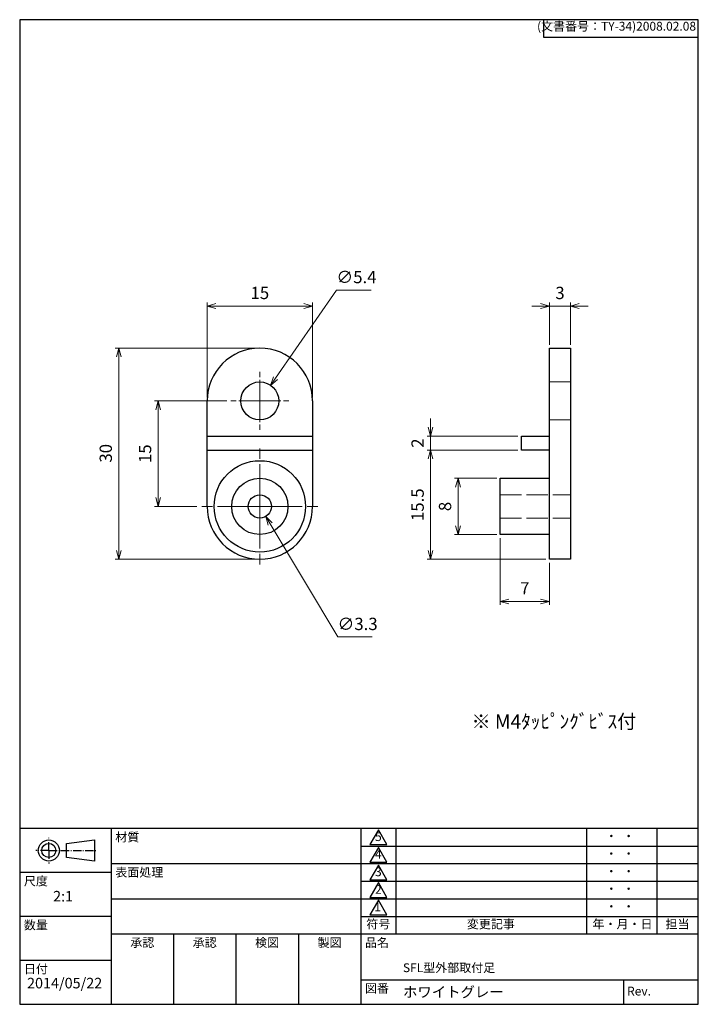
# Model space of a CAD drawing. Units: millimetres. Extents: x 0 to 97, y 0 to 140.
import ezdxf
from ezdxf.enums import TextEntityAlignment as Align

# ---------------------------------------------------------------- set-up
doc = ezdxf.new("R2010")
doc.units = ezdxf.units.MM
doc.header["$LTSCALE"] = 0.5
for name, pattern in [('AM_ISO02W050', [7.5, 6, -1.5]), ('AM_ISO08W050', [18, 12, -1.5, 3, -1.5]), ('AM_ISO08W050x2', [9, 6, -0.75, 1.5, -0.75]), ('gen7a', [6.875, 4.75, -0.875, 0.375, -0.875])]:
    doc.linetypes.add(name, pattern=pattern)
doc.layers.add('7A', color=4, linetype='gen7a')
doc.layers.add('RAHM2', color=1, linetype='Continuous')
for name, color, linetype, lineweight in [('AM_5', 3, 'Continuous', 18), ('AM_7', 4, 'AM_ISO08W050', 20), ('外部取付足', 7, 'Continuous', 25), ('外部取付足0', 7, 'AM_ISO02W050', 15)]:
    doc.layers.add(name, color=color, linetype=linetype, lineweight=lineweight)
doc.styles.get("Standard").update_dxf_attribs({"font": 'ISOCP.SHX', "bigfont": 'bigfont.shx'})
doc.dimstyles.new('AM_ISO', dxfattribs={"dimtxt": 3.5, "dimasz": 2.5, "dimexe": 1, "dimexo": 1, "dimgap": 1.5, "dimtad": 1, "dimdsep": 46, "dimtxsty": 'STANDARD', "dimblk": 'OPEN30', "dimcen": 0, "dimclrd": 256, "dimclre": 256, "dimclrt": 2, "dimadec": 0, "dimazin": 2, "dimtp": 0.1, "dimtm": 0.1, "dimtfac": 0.71, "dimtmove": 0, "dimatfit": 3, "dimldrblk": 'OPEN30', "dimfxl": 1, "dimlwd": -1, "dimlwe": -1, "dimarcsym": 0})
doc.dimstyles.new('AM_ISO$0', dxfattribs={"dimtxt": 3.5, "dimasz": 2.5, "dimexe": 1, "dimexo": 1, "dimgap": 1.5, "dimtad": 1, "dimdsep": 46, "dimtxsty": 'STANDARD', "dimblk": 'OPEN30', "dimcen": 0, "dimclrd": 256, "dimclre": 256, "dimclrt": 2, "dimadec": 0, "dimazin": 2, "dimtp": 0.1, "dimtm": 0.1, "dimtfac": 0.71, "dimtmove": 0, "dimatfit": 3, "dimldrblk": 'OPEN30', "dimfxl": 1, "dimlwd": -1, "dimlwe": -1, "dimarcsym": 0})
doc.dimstyles.new('AM_ISO$3', dxfattribs={"dimtxt": 3.5, "dimasz": 2.5, "dimexe": 1, "dimexo": 1, "dimgap": 1.5, "dimtad": 1, "dimtoh": 1, "dimdsep": 46, "dimtxsty": 'STANDARD', "dimblk": 'OPEN30', "dimcen": 0, "dimclrd": 256, "dimclre": 256, "dimclrt": 2, "dimadec": 0, "dimazin": 2, "dimtp": 0.1, "dimtm": 0.1, "dimtfac": 0.71, "dimtofl": 0, "dimtmove": 0, "dimatfit": 0, "dimldrblk": 'OPEN30', "dimfxl": 1, "dimlwd": -1, "dimlwe": -1, "dimarcsym": 0})

# ---------------------------------------------------------------- blocks, each defined once
blk = doc.blocks.new('TK-A4')
for p, q in [((149, 280), (149, 275)), ((149, 275), (193, 275))]:
    blk.add_line(p, q)
blk.add_lwpolyline([(0, 0), (193, 0), (193, 280), (0, 280)], close=True)
at = {"insert": (192.36, 276.11), "char_height": 2.5, "width": 43.0784, "attachment_point": 9}
blk.add_mtext('(文書番号：TY-34)2008.02.08', dxfattribs=at)
blk = doc.blocks.new('TK-製作図面')
for p, q in [((0, 50), (-193, 50)), ((-193, 50), (-193, 0)), ((-167, 50), (-167, 0)), ((-96, 50), (-96, 0)), ((0, 0), (0, 50)), ((-179.72, 45.75), (-171.72, 46.75)), ((-179.72, 41.75), (-179.72, 45.75)), ((-171.72, 46.75), (-171.72, 40.75)), ((-171.72, 40.75), (-179.72, 41.75)), ((-167, 40), (-96, 40)), ((-167, 37.5), (-193, 37.5)), ((-167, 30), (-96, 30)), ((-167, 25), (-193, 25)), ((-167, 20), (-96, 20)), ((-149.25, 20), (-149.25, 0)), ((-131.5, 20), (-131.5, 0)), ((-113.75, 20), (-113.75, 0)), ((-96, 20), (0, 20)), ((-167, 12.5), (-193, 12.5)), ((-96, 7), (0, 7)), ((-21.18, 0), (-21.18, 7)), ((-193, 0), (0, 0))]:
    blk.add_line(p, q)
for radius in [3, 2]:
    blk.add_circle((-184.72, 43.75), radius)
at = {"layer": '7A'}
for q in [(-184.72, 47.32), (-188.44, 43.75), (-184.72, 40.04), (-170.94, 43.75)]:
    blk.add_line((-184.72, 43.75), q, dxfattribs=at)
at = {"layer": 'RAHM2'}
for p, q in [((-91, 49.6), (-93.42, 45.4)), ((-88.58, 45.4), (-91, 49.6)), ((-86, 50), (-86, 20)), ((-31.82, 50), (-31.82, 20)), ((-11.82, 50), (-11.82, 20)), ((-96, 45), (0, 45)), ((-93.42, 45.4), (-88.58, 45.4)), ((-91, 44.6), (-93.42, 40.4)), ((-88.58, 40.4), (-91, 44.6)), ((-96, 40), (0, 40)), ((-93.42, 40.4), (-88.58, 40.4)), ((-91, 39.6), (-93.42, 35.4)), ((-88.58, 35.4), (-91, 39.6)), ((-96, 35), (0, 35)), ((-93.42, 35.4), (-88.58, 35.4)), ((-91, 34.6), (-93.42, 30.4)), ((-88.58, 30.4), (-91, 34.6)), ((-96, 30), (0, 30)), ((-93.42, 30.4), (-88.58, 30.4)), ((-91, 29.6), (-93.42, 25.4)), ((-88.58, 25.4), (-91, 29.6)), ((-93.42, 25.4), (-88.58, 25.4)), ((-96, 25), (0, 25))]:
    blk.add_line(p, q, dxfattribs=at)
for tag, p, height in [('GEN-TITLE-MAT1', (-148.96, 43.3), 3), ('GEN-TITLE-MAT2', (-148.96, 33.3), 3), ('GEN-TITLE-DES1', (-84.14, 12.83), 3.5), ('GEN-TITLE-DES2', (-84, 9.15), 2.5), ('GEN-TITLE-NR1', (-84, 2), 3), ('GEN-TITLE-NR2', (-8, 1.71), 2.5)]:
    blk.add_attdef(tag, p, '', height=height)
for tag, p in [('GEN-TITLE-SCA', (-177.82, 28.3)), ('GEN-TITLE-QTY', (-175.61, 15.8))]:
    blk.add_attdef(tag, text='', height=3).set_placement(p, align=Align.BOTTOM_RIGHT)
blk.add_attdef('GEN-TITLE-DAT', text='', height=3).set_placement((-180.22, 3.59), align=Align.BOTTOM_CENTER)
for s, p in [('5', (-91, 45.65)), ('4', (-91, 40.65)), ('3', (-91, 35.65)), ('2', (-91, 30.65)), ('1', (-91.19, 25.65))]:
    blk.add_text(s, height=2.5, dxfattribs=at).set_placement(p, align=Align.BOTTOM_CENTER)
at = {"layer": 'RAHM2', "char_height": 2.5}
for s, insert, width, attachment_point in [('材質', (-165.8, 48.8), 60, 1), ('・  ・   ', (-22.28, 47.5), 20, 5), ('・  ・   ', (-22.28, 42.5), 20, 5), ('尺度', (-191.8, 36.3), 20, 1), ('表面処理', (-165.8, 38.8), 60, 1), ('・  ・   ', (-22.28, 37.5), 20, 5), ('・  ・   ', (-22.28, 32.5), 20, 5), ('・  ・   ', (-22.28, 27.5), 20, 5), ('数量', (-191.8, 23.8), 20, 1), ('符号', (-91, 22.5), 10, 5), ('変更記事', (-59, 22.5), 45, 5), ('年・月・日', (-21.56, 22.5), 20, 5), ('担当', (-5.91, 22.5), 15, 5), ('承認', (-158.13, 18.8), 17, 2), ('承認', (-140.38, 18.8), 17, 2), ('検図', (-122.63, 18.8), 17, 2), ('製図', (-104.88, 18.8), 17, 2), ('品名', (-94.8, 18.8), 90, 1), ('日付', (-191.8, 11.3), 60, 1), ('図番', (-94.8, 5.8), 90, 1), ('Rev.', (-16.86, 3.43), 7.9365, 5)]:
    blk.add_mtext(s, dxfattribs=dict(at, insert=insert, width=width, attachment_point=attachment_point))
blk = doc.blocks.new('_Open30')
at = {"color": 0, "linetype": 'ByBlock', "lineweight": -2}
for p, q in [((-1, 0.27), (0, 0)), ((0, 0), (-1, -0.27)), ((0, 0), (-1, 0))]:
    blk.add_line(p, q, dxfattribs=at)
blk = doc.blocks.new('*D10')
at = {"layer": 'AM_5'}
for p, q in [((26.65, 86.29), (26.65, 99.79)), ((41.65, 86.29), (41.65, 99.79)), ((27.9, 99.29), (40.4, 99.29))]:
    blk.add_line(p, q, dxfattribs=at)
at = {"layer": 'Defpoints', "color": 0}
for p in [(41.65, 99.29), (26.65, 85.79), (41.65, 85.79)]:
    blk.add_point(p, dxfattribs=at)
at = {"layer": 'AM_5', "xscale": 1.25, "yscale": 1.25, "zscale": 1.25, "rotation": 180}
blk.add_blockref('_Open30', (26.65, 99.29), dxfattribs=at)
at = {"layer": 'AM_5', "xscale": 1.25, "yscale": 1.25, "zscale": 1.25}
blk.add_blockref('_Open30', (41.65, 99.29), dxfattribs=at)
at = {"layer": 'AM_5', "color": 2, "insert": (34.15, 100.92), "char_height": 1.75, "attachment_point": 5}
blk.add_mtext('15', dxfattribs=at)
blk = doc.blocks.new('*D11')
at = {"layer": 'AM_5'}
for p, q in [((33.65, 93.29), (13.59, 93.29)), ((14.09, 92.04), (14.09, 64.54)), ((33.65, 63.29), (13.59, 63.29))]:
    blk.add_line(p, q, dxfattribs=at)
at = {"layer": 'Defpoints', "color": 0}
for p in [(34.15, 93.29), (14.09, 63.29), (34.15, 63.29)]:
    blk.add_point(p, dxfattribs=at)
at = {"layer": 'AM_5', "xscale": 1.25, "yscale": 1.25, "zscale": 1.25}
for p, rotation in [((14.09, 93.29), 90), ((14.09, 63.29), 270)]:
    blk.add_blockref('_Open30', p, dxfattribs=dict(at, rotation=rotation))
at = {"layer": 'AM_5', "color": 2, "insert": (12.47, 78.35), "char_height": 1.75, "attachment_point": 5, "rotation": 90}
blk.add_mtext('30', dxfattribs=at)
blk = doc.blocks.new('*D12')
at = {"layer": 'AM_5'}
for p, q in [((75.33, 93.79), (75.33, 99.79)), ((78.33, 93.79), (78.33, 99.79)), ((74.08, 99.29), (72.83, 99.29)), ((78.33, 99.29), (75.33, 99.29)), ((79.58, 99.29), (80.83, 99.29))]:
    blk.add_line(p, q, dxfattribs=at)
at = {"layer": 'Defpoints', "color": 0}
for p in [(75.33, 99.29), (75.33, 93.29), (78.33, 93.29)]:
    blk.add_point(p, dxfattribs=at)
at = {"layer": 'AM_5', "xscale": 1.25, "yscale": 1.25, "zscale": 1.25}
blk.add_blockref('_Open30', (75.33, 99.29), dxfattribs=at)
at = {"layer": 'AM_5', "xscale": 1.25, "yscale": 1.25, "zscale": 1.25, "rotation": 180}
blk.add_blockref('_Open30', (78.33, 99.29), dxfattribs=at)
at = {"layer": 'AM_5', "color": 2, "insert": (76.83, 100.92), "char_height": 1.75, "attachment_point": 5}
blk.add_mtext('3', dxfattribs=at)
blk = doc.blocks.new('*D13')
at = {"layer": 'AM_5'}
for p, q in [((68.33, 66.29), (68.33, 56.79)), ((75.33, 62.79), (75.33, 56.79)), ((74.08, 57.29), (69.58, 57.29))]:
    blk.add_line(p, q, dxfattribs=at)
at = {"layer": 'Defpoints', "color": 0}
for p in [(68.33, 66.79), (75.33, 63.29), (68.33, 57.29)]:
    blk.add_point(p, dxfattribs=at)
at = {"layer": 'AM_5', "xscale": 1.25, "yscale": 1.25, "zscale": 1.25, "rotation": 180}
blk.add_blockref('_Open30', (68.33, 57.29), dxfattribs=at)
at = {"layer": 'AM_5', "xscale": 1.25, "yscale": 1.25, "zscale": 1.25}
blk.add_blockref('_Open30', (75.33, 57.29), dxfattribs=at)
at = {"layer": 'AM_5', "color": 2, "insert": (71.83, 58.92), "char_height": 1.75, "attachment_point": 5}
blk.add_mtext('7', dxfattribs=at)
blk = doc.blocks.new('*D16')
at = {"layer": 'AM_5'}
for p, q in [((36.39, 89.04), (45.04, 101.56)), ((45.04, 101.56), (49.99, 101.56))]:
    blk.add_line(p, q, dxfattribs=at)
at = {"layer": 'Defpoints', "color": 0}
for p in [(35.68, 88.01), (32.61, 83.57)]:
    blk.add_point(p, dxfattribs=at)
at = {"layer": 'AM_5', "xscale": 1.25, "yscale": 1.25, "zscale": 1.25, "rotation": 235.3517664930119}
blk.add_blockref('_Open30', (35.68, 88.01), dxfattribs=at)
at = {"layer": 'AM_5', "color": 2, "insert": (47.89, 103.18), "char_height": 1.75, "attachment_point": 5}
blk.add_mtext('∅5.4', dxfattribs=at)
blk = doc.blocks.new('*D17')
at = {"layer": 'AM_5'}
for p, q in [((35.64, 68.3), (45.25, 52.23)), ((45.25, 52.23), (50.1, 52.23))]:
    blk.add_line(p, q, dxfattribs=at)
at = {"layer": 'Defpoints', "color": 0}
for p in [(33.3, 72.21), (34.99, 69.38)]:
    blk.add_point(p, dxfattribs=at)
at = {"layer": 'AM_5', "xscale": 1.25, "yscale": 1.25, "zscale": 1.25, "rotation": 120.8872088663152}
blk.add_blockref('_Open30', (34.99, 69.38), dxfattribs=at)
at = {"layer": 'AM_5', "color": 2, "insert": (48.05, 53.86), "char_height": 1.75, "attachment_point": 5}
blk.add_mtext('∅3.3', dxfattribs=at)
blk = doc.blocks.new('*D18')
at = {"layer": 'AM_5'}
for p, q in [((29.45, 85.79), (19.19, 85.79)), ((19.69, 84.54), (19.69, 72.04)), ((25.19, 70.79), (19.19, 70.79))]:
    blk.add_line(p, q, dxfattribs=at)
at = {"layer": 'Defpoints', "color": 0}
for p in [(29.95, 85.79), (19.69, 70.79), (25.69, 70.79)]:
    blk.add_point(p, dxfattribs=at)
at = {"layer": 'AM_5', "xscale": 1.25, "yscale": 1.25, "zscale": 1.25}
for p, rotation in [((19.69, 85.79), 90), ((19.69, 70.79), 270)]:
    blk.add_blockref('_Open30', p, dxfattribs=dict(at, rotation=rotation))
at = {"layer": 'AM_5', "color": 2, "insert": (18.06, 78.29), "char_height": 1.75, "attachment_point": 5, "rotation": 90}
blk.add_mtext('15', dxfattribs=at)
blk = doc.blocks.new('*D19')
at = {"layer": 'AM_5'}
for p, q in [((67.83, 74.79), (61.83, 74.79)), ((62.33, 68.04), (62.33, 73.54)), ((67.83, 66.79), (61.83, 66.79))]:
    blk.add_line(p, q, dxfattribs=at)
at = {"layer": 'Defpoints', "color": 0}
for p in [(62.33, 74.79), (68.33, 74.79), (68.33, 66.79)]:
    blk.add_point(p, dxfattribs=at)
at = {"layer": 'AM_5', "xscale": 1.25, "yscale": 1.25, "zscale": 1.25}
for p, rotation in [((62.33, 74.79), 90), ((62.33, 66.79), 270)]:
    blk.add_blockref('_Open30', p, dxfattribs=dict(at, rotation=rotation))
at = {"layer": 'AM_5', "color": 2, "insert": (60.71, 70.79), "char_height": 1.75, "attachment_point": 5, "rotation": 90}
blk.add_mtext('8', dxfattribs=at)
blk = doc.blocks.new('*D20')
at = {"layer": 'AM_5'}
for p, q in [((70.83, 78.79), (57.93, 78.79)), ((58.43, 64.54), (58.43, 77.54)), ((74.83, 63.29), (57.93, 63.29))]:
    blk.add_line(p, q, dxfattribs=at)
at = {"layer": 'Defpoints', "color": 0}
for p in [(58.43, 78.79), (71.33, 78.79), (75.33, 63.29)]:
    blk.add_point(p, dxfattribs=at)
at = {"layer": 'AM_5', "xscale": 1.25, "yscale": 1.25, "zscale": 1.25}
for p, rotation in [((58.43, 78.79), 90), ((58.43, 63.29), 270)]:
    blk.add_blockref('_Open30', p, dxfattribs=dict(at, rotation=rotation))
at = {"layer": 'AM_5', "color": 2, "insert": (56.81, 71.04), "char_height": 1.75, "attachment_point": 5, "rotation": 90}
blk.add_mtext('15.5', dxfattribs=at)
blk = doc.blocks.new('*D21')
at = {"layer": 'AM_5'}
for p, q in [((58.43, 82.04), (58.43, 83.29)), ((70.83, 80.79), (57.93, 80.79)), ((58.43, 80.79), (58.43, 78.79)), ((70.83, 78.79), (57.93, 78.79)), ((58.43, 77.54), (58.43, 76.29))]:
    blk.add_line(p, q, dxfattribs=at)
at = {"layer": 'Defpoints', "color": 0}
for p in [(71.33, 80.79), (58.43, 78.79), (71.33, 78.79)]:
    blk.add_point(p, dxfattribs=at)
at = {"layer": 'AM_5', "xscale": 1.25, "yscale": 1.25, "zscale": 1.25}
for p, rotation in [((58.43, 80.79), 270), ((58.43, 78.79), 90)]:
    blk.add_blockref('_Open30', p, dxfattribs=dict(at, rotation=rotation))
at = {"layer": 'AM_5', "color": 2, "insert": (56.81, 79.79), "char_height": 1.75, "attachment_point": 5, "rotation": 90}
blk.add_mtext('2', dxfattribs=at)

msp = doc.modelspace()

# ---------------------------------------------------------------- linework, layer by layer
at = {"layer": 'AM_7', "linetype": 'AM_ISO08W050x2'}
for q in [(34.147, 89.993), (29.947, 85.793), (38.347, 85.793), (34.147, 81.593)]:
    msp.add_line((34.147, 85.793), q, dxfattribs=at)
at = {"layer": 'AM_7'}
for q in [(34.147, 79.253), (25.687, 70.793), (42.607, 70.793), (34.147, 62.332)]:
    msp.add_line((34.147, 70.793), q, dxfattribs=at)
at = {"layer": '外部取付足'}
for p, q in [((75.334, 63.293), (75.334, 93.293)), ((75.334, 93.293), (78.334, 93.293)), ((78.334, 93.293), (78.334, 63.293)), ((26.647, 70.793), (26.647, 85.793)), ((41.647, 85.793), (41.647, 70.793)), ((26.647, 80.793), (41.647, 80.793)), ((71.334, 80.793), (75.334, 80.793)), ((71.334, 78.793), (71.334, 80.793)), ((26.647, 78.793), (41.647, 78.793)), ((75.334, 78.793), (71.334, 78.793)), ((68.334, 74.793), (75.334, 74.793)), ((68.334, 66.793), (68.334, 74.793)), ((75.334, 66.793), (68.334, 66.793)), ((78.334, 63.293), (75.334, 63.293))]:
    msp.add_line(p, q, dxfattribs=at)
for centre, radius in [((34.147, 85.793), 2.7), ((34.147, 70.793), 6.5), ((34.147, 70.793), 4), ((34.147, 70.793), 1.65)]:
    msp.add_circle(centre, radius, dxfattribs=at)
for centre, start, end in [((34.147, 85.793), 0, 180), ((34.147, 70.793), 180, 0)]:
    msp.add_arc(centre, 7.5, start, end, dxfattribs=at)
at = {"layer": '外部取付足0'}
for p, q in [((75.334, 88.493), (78.334, 88.493)), ((75.334, 83.093), (78.334, 83.093)), ((68.334, 72.443), (78.334, 72.443)), ((68.334, 69.143), (78.334, 69.143))]:
    msp.add_line(p, q, dxfattribs=at)

# ---------------------------------------------------------------- block references
at = {"lineweight": 0, "xscale": 0.5, "yscale": 0.5, "zscale": 0.5}
msp.add_blockref('TK-製作図面', (96.5, 0), dxfattribs=at).add_auto_attribs({'GEN-TITLE-DES2': 'SFL型外部取付足', 'GEN-TITLE-NR1': 'ホワイトグレー', 'GEN-TITLE-SCA': '2:1', 'GEN-TITLE-DAT': '2014/05/22'})
at = {"layer": '外部取付足', "lineweight": 0, "xscale": 0.5, "yscale": 0.5, "zscale": 0.5}
msp.add_blockref('TK-A4', (0, 0), dxfattribs=at)

# ---------------------------------------------------------------- texts
at = {"layer": '外部取付足', "insert": (64.244, 41.215), "char_height": 2, "width": 25.0713, "attachment_point": 1}
msp.add_mtext('{\\fMS PGothic|b0|i0|c128|p50;※ M4ﾀｯﾋﾟﾝｸﾞﾋﾞｽ付}', dxfattribs=at)

# ---------------------------------------------------------------- dimensions: what is measured, and where the dimension line sits
at = {"layer": 'AM_5'}
for p1, p2, picture, middle in [((32.612, 83.571), (35.682, 88.014), '*D16', (47.892, 101.558)), ((33.3, 72.209), (34.994, 69.377), '*D17', (48.049, 52.231))]:
    dim = msp.add_diameter_dim_2p(p1=p1, p2=p2, dimstyle='AM_ISO$3', override={"dimscale": 0.5}, dxfattribs=at)
    dim.commit()
    dim.dimension.update_dxf_attribs({"geometry": picture, "text_midpoint": middle, "dimtype": 163})
for base, p1, p2, picture, middle in [((41.647, 99.293), (26.647, 85.793), (41.647, 85.793), '*D10', (34.147, 100.918)), ((75.334, 99.293), (78.334, 93.293), (75.334, 93.293), '*D12', (76.834, 100.918))]:
    dim = msp.add_linear_dim(base=base, p1=p1, p2=p2, dimstyle='AM_ISO', override={"dimscale": 0.5}, dxfattribs=at)
    dim.commit()
    dim.dimension.update_dxf_attribs({"geometry": picture, "text_midpoint": middle})
dim = msp.add_linear_dim(base=(14.092, 63.293), p1=(34.147, 93.293), p2=(34.147, 63.293), angle=90, dimstyle='AM_ISO', override={"dimscale": 0.5}, dxfattribs=at)
dim.commit()
dim.dimension.update_dxf_attribs({"geometry": '*D11', "text_midpoint": (14.092, 78.355), "dimtype": 160})
for base, p1, p2, angle, dimstyle, override, picture, middle in [((19.687, 70.793), (29.947, 85.793), (25.687, 70.793), 90, 'AM_ISO$0', {"dimscale": 0.5}, '*D18', (18.062, 78.293)), ((58.43, 78.793), (71.334, 80.793), (71.334, 78.793), 90, 'AM_ISO$0', {"dimscale": 0.5, "dimtix": 1}, '*D21', (56.805, 79.793)), ((58.43, 78.793), (75.334, 63.293), (71.334, 78.793), 90, 'AM_ISO$0', {"dimscale": 0.5, "dimtix": 1}, '*D20', (56.805, 71.043)), ((62.334, 74.793), (68.334, 66.793), (68.334, 74.793), 90, 'AM_ISO$0', {"dimscale": 0.5}, '*D19', (60.709, 70.793)), ((68.334, 57.293), (75.334, 63.293), (68.334, 66.793), 0, 'AM_ISO', {"dimscale": 0.5}, '*D13', (71.834, 58.918))]:
    dim = msp.add_linear_dim(base=base, p1=p1, p2=p2, angle=angle, dimstyle=dimstyle, override=override, dxfattribs=at)
    dim.commit()
    dim.dimension.update_dxf_attribs({"geometry": picture, "text_midpoint": middle})

doc.saveas('drawing.dxf')
